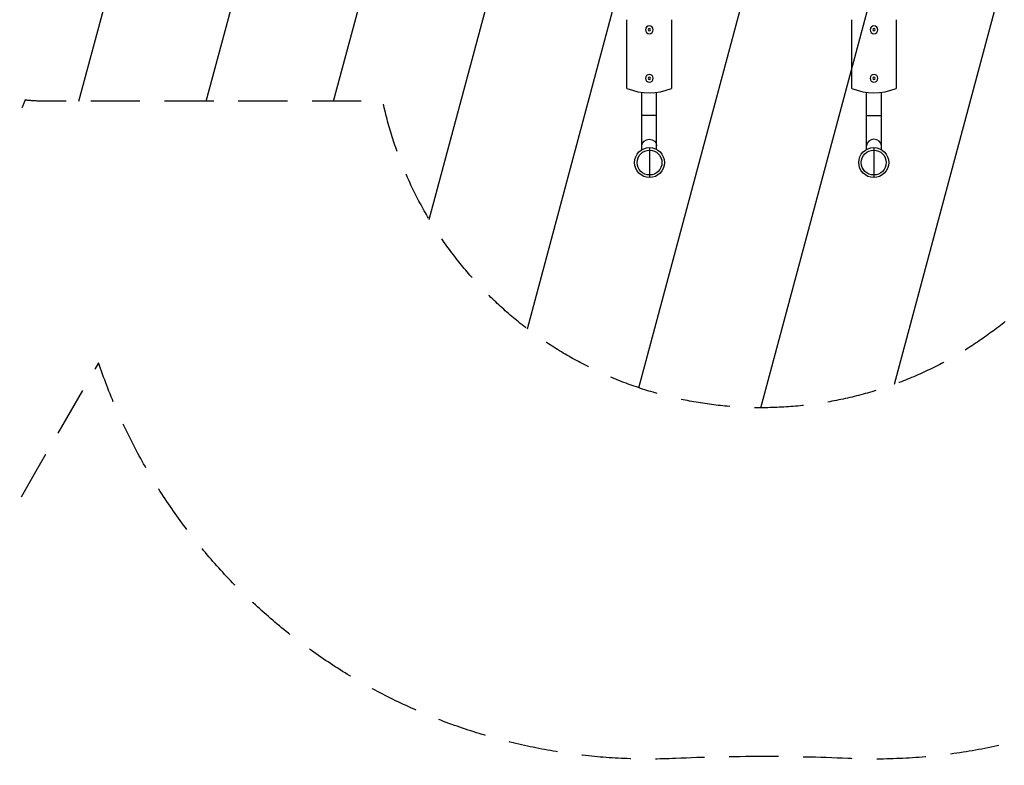
# Model space of a CAD drawing. Units: millimetres. Extents: x -4133 to 4250, y -2172 to 4089.
# Drawn here: x 249 to 2790, y -2172 to -249 of the extents above; entities that cross this region are included whole.
import ezdxf

# ---------------------------------------------------------------- set-up
doc = ezdxf.new("R2010")
doc.units = ezdxf.units.MM
doc.header["$LTSCALE"] = 20
doc.linetypes.add('HIDDEN', pattern=[9.524999999999999, 6.35, -3.175])
for name, color, linetype in [('2d', 230, 'Continuous'), ('EN16630-SafetyZone', 97, 'HIDDEN'), ('EN16630-TrainingSpace', 20, 'HIDDEN'), ('EN16630-TrainingSpace_Hatch', 20, 'HIDDEN')]:
    doc.layers.add(name, color=color, linetype=linetype)

msp = doc.modelspace()

# ---------------------------------------------------------------- hatches: boundary and pattern name
at = {"layer": 'EN16630-TrainingSpace_Hatch'}
h = msp.add_hatch(dxfattribs=at)
h.set_pattern_fill('ANSI31', color=256, scale=100, angle=-2.544443745170813e-14)
h.set_pattern_definition([(255, (570.6617337109619, 3851.584883277275), (306.6814498467791, -82.17504682005058), [])])
edge = h.paths.add_edge_path()
edge.add_arc((695.6617337109618, 3635.078532331165), 250, 29.999999999999886, 120, ccw=False)
edge.add_line((912.1680846570719, 3760.078532331165), (1321.368084657071, 3051.323341873981))
edge.add_line((1321.368084657071, 3051.323341873981), (1693.36808465707, 2407.000441458361))
edge.add_arc((1476.861733710941, 2282.000441458394), 250.0000000000004, 24.608810759919493, 29.999999999991076, ccw=False)
edge.add_arc((2165.418605446676, 1498.842576893714), 1000, 0, 117.4686915925372, ccw=False)
edge.add_arc((2165.418605446676, 1498.842576893716), 1000, 298.9769303950662, 359.99999999999983, ccw=False)
edge.add_arc((2164, -250.0000000000003), 1000, 0, 60.93011659917403, ccw=False)
edge.add_arc((2164, -250.0000000000006), 1000, -167.9362438645154, 0, ccw=False)
edge.add_line((1186.084359466523, -458.9999999999968), (300.8, -458.9999999999968))
edge.add_arc((300.8000000000033, -208.999999999997), 249.9999999999998, 261.39104282961426, 269.9999999999992, ccw=False)
edge.add_arc((30.59930939094508, -365.0004414583602), 250, 329.99999999999994, 338.60895717038596, ccw=False)
edge.add_line((247.1056603370546, -490.0004414583605), (-142.9943510124129, -1165.673481148834))
edge.add_line((-142.9943510124129, -1165.673481148834), (-142.9943396629405, -1165.673487701453))
edge.add_line((-142.9943396629405, -1165.673487701453), (-534.0943396629409, -1843.07855854164))
edge.add_arc((-750.6006906090511, -1718.078558541641), 250, 240, 330.0000000000002, ccw=False)
edge.add_line((-875.6006906090511, -1934.584909487751), (-2174.638796285708, -1184.58490948775))
edge.add_arc((-2049.638796285708, -968.0785585416404), 249.9999999999998, 149.9999999999999, 240, ccw=False)
edge.add_line((-2266.145147231818, -843.0785585416402), (-1876.04513588235, -167.4055188511657))
edge.add_line((-1876.04513588235, -167.4055188511657), (-1876.045147231821, -167.4055122985455))
edge.add_line((-1876.045147231821, -167.4055122985455), (-1681.250807568879, 169.9881810244988))
edge.add_line((-1681.250807568879, 169.9881810244988), (-2589.701220605722, -354.5059094877492))
edge.add_arc((-2714.701220605723, -137.9995585416394), 250.0000000000004, 210, 300.00000000000006, ccw=False)
edge.add_line((-2931.207571551833, -262.9995585416395), (-3340.407571551832, 445.7556319155451))
edge.add_line((-3340.407571551832, 445.7556319155451), (-3712.407571551831, 1090.078532331166))
edge.add_arc((-3495.901220605722, 1215.078532331166), 249.9999999999997, 120.00000000000011, 210, ccw=False)
edge.add_line((-3620.901220605722, 1431.584883277275), (570.6617337109615, 3851.584883277275))
h.paths.add_polyline_path([(-1038.639486894763, 541.0000000000005), (50.80000000000018, 1169.9881810245), (50.80000000000018, -87.98818102449923)], flags=16)

# ---------------------------------------------------------------- linework, layer by layer
at = {"layer": '2d'}
for p, q in [((1816.495000000001, -426.2383099232052), (1816.495000000001, -249.1552898732575)), ((1931.495000000001, -249.1552898732575), (1931.495000000001, -426.2383099232052)), ((2396.505000000001, -426.2383099232052), (2396.505000000001, -249.1552898732575)), ((2511.505000000001, -249.1552898732575), (2511.505000000001, -426.2383099232052)), ((1854.995, -584.3754438555666), (1854.995, -436.4886007476057)), ((1892.995000000001, -583.6412361476728), (1892.995000000001, -436.4886007476057)), ((2434.995, -583.6412361476746), (2434.995, -436.4873234540014)), ((2472.995000000001, -584.3754438555666), (2472.995000000001, -436.4898773581722)), ((1892.995000000001, -496.1967998982168), (1854.995000000001, -496.1967998982168)), ((2434.995000000001, -496.1967998982168), (2472.995000000001, -496.1967998982168)), ((1874.644861225506, -579.0055984109517), (1874.644861225506, -656.2801290395296)), ((2453.345138774496, -579.0055984109517), (2453.345138774496, -656.2801290395296))]:
    msp.add_line(p, q, dxfattribs=at)
at = {"layer": '2d', "extrusion": (0, 0, -1)}
for centre, radius in [((-1873.99, -275.1967998982313), 10), ((-1873.99, -275.1967998982313), 2.977383588945814), ((-2454.005, -275.1967998982313), 10), ((-2454.005, -275.1967998982313), 2.977383588945814), ((-1873.995000000001, -400.1967998982313), 10), ((-1873.995000000001, -400.1967998982313), 2.977383588945814), ((-2454.005, -400.1967998982313), 10), ((-2454.005, -400.1967998982313), 2.977383588945814)]:
    msp.add_circle(centre, radius, dxfattribs=at)
at = {"layer": '2d'}
for centre, radius in [((1874.644861225507, -617.6428637252397), 38.63726531428888), ((2453.345138774495, -617.6428637252397), 38.63726531428888), ((1874.644861225507, -617.6428637252397), 32.04320616149437), ((2453.345138774495, -617.6428637252397), 32.04320616149437)]:
    msp.add_circle(centre, radius, dxfattribs=at)
for centre in [(1873.995000000001, -287.6967998982313), (2454.005000000001, -287.6967998982313)]:
    msp.add_arc(centre, 150, 247.4596895364905, 292.5403104635096, dxfattribs=at)
at = {"layer": '2d', "extrusion": (0, 0, -1)}
msp.add_ellipse((1873.995, -574.1390862388166), major_axis=(19, 7.858690482642503e-13), ratio=0.8660254037844378, start_param=3.141592653589841, end_param=6.283185307179634, dxfattribs=at)
at = {"layer": '2d'}
msp.add_ellipse((2453.995000000002, -574.1390862388166), major_axis=(-19, 7.858690482642503e-13), ratio=0.8660254037844378, start_param=3.141592653589841, end_param=6.283185307179634, dxfattribs=at)
at = {"layer": 'EN16630-SafetyZone', "flags": 128}
msp.add_lwpolyline([(895.4212601301259, 4039.084883277275, -0.4142135623730952), (1407.68078654929, 3901.825356858111), (1754.38078654929, 3301.323341873981), (1935.927716915555, 2986.87483452144, 0.006072831176461234), (2057.168906423638, 2994.030067643179, -0.03667692915015752), (2276.934307672766, 2993.540575875903, 0.02257534604321778), (2728.002654213257, 2979.821478213005, -0.4185367583477265), (4250.108435788924, 1479.984375584547, -0.1991922469403323), (3809.6258193993, 418.1826455862274, -0.1328052933012774), (4014, -337.6967998982318, -0.03546276914015768), (3998.946590443506, -549.6723256794148, -0.023177154410047), (3912.296788692782, -1004.791367309841, -0.3596104623177484), (2386.572029826535, -2154.79317600356, 0.0222687405064211), (1941.417970173467, -2154.793176003561, -0.3345231476077948), (452.7107821410118, -1133.881924197519), (290.0183508798068, -1415.673481148833), (290.0183622292789, -1415.673487701453), (-38.5816377707215, -1984.825383068586, -0.4142135623730947), (-550.8411641898858, -2122.08490948775), (-2499.398322704873, -997.0849094877503, -0.414213562373095), (-2636.657849124037, -484.8253830685862), (-2547.276188654377, -330.0118058702637), (-2914.460747024887, -542.0059094877497, -0.4142135623730949), (-3426.720273444052, -404.7463830685847), (-3773.420273444052, 195.7556319155451), (-4082.920273444051, 731.8253568581113, -0.4142135623730947), (-3945.660747024886, 1244.084883277275)], format="xyb", close=True, dxfattribs=at)
at = {"layer": 'EN16630-TrainingSpace', "flags": 128}
msp.add_lwpolyline([(570.6617337109619, 3851.584883277275, -0.4142135623730951), (912.1680846570719, 3760.078532331165), (1321.368084657071, 3051.323341873981), (1693.36808465707, 2407.000441458361, -0.02352784061952575), (1704.154754706217, 2386.105593140916, -0.5627164355772999), (3165.418605446676, 1498.842576893714, -0.2727394368100578), (2649.876029032507, 624.0277366374603, -0.2723037308873266), (3164, -250.0000000000005, -0.8999004466573564), (1186.084359466523, -458.9999999999968), (300.8, -458.9999999999968, -0.03758133972588661), (263.3775210020181, -456.1832479470318, -0.03758133972589137), (247.1056603370546, -490.0004414583605), (-142.9943510124129, -1165.673481148834), (-142.9943396629405, -1165.673487701453), (-534.0943396629409, -1843.07855854164, -0.4142135623730961), (-875.6006906090511, -1934.584909487751), (-2174.638796285708, -1184.58490948775, -0.4142135623730949), (-2266.145147231818, -843.0785585416402), (-1876.04513588235, -167.4055188511657), (-1876.045147231821, -167.4055122985455), (-1681.250807568879, 169.9881810244988), (-2589.701220605722, -354.5059094877492, -0.4142135623730951), (-2931.207571551833, -262.9995585416395), (-3340.407571551832, 445.7556319155451), (-3712.407571551831, 1090.078532331166, -0.4142135623730949), (-3620.901220605722, 1431.584883277275)], format="xyb", close=True, dxfattribs=at)

doc.saveas('drawing.dxf')
